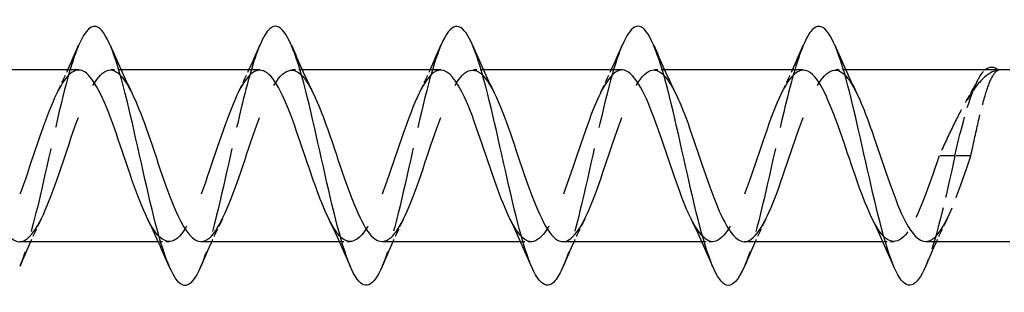
# Model space of a CAD drawing. Units: millimetres. Extents: x 1739 to 2436, y 1265 to 1635.
# Drawn here: x 1932 to 1962, y 1626 to 1634 of the extents above; entities that cross this region are included whole.
import ezdxf

# ---------------------------------------------------------------- set-up
doc = ezdxf.new("R2010")
doc.units = ezdxf.units.MM
doc.linetypes.add('DASHED', pattern=[0.2067, 0.1654, -0.0413])
doc.layers.add('Hidden', color=6, linetype='DASHED', lineweight=25)
doc.layers.add('Part', color=7, linetype='Continuous', lineweight=25)

msp = doc.modelspace()

# ---------------------------------------------------------------- linework, layer by layer
at = {"layer": 'Hidden', "ltscale": 0.632595}
for p, q in [((1934.724, 1632.94), (1934.391, 1632.94)), ((1940.324, 1632.94), (1939.991, 1632.94)), ((1945.924, 1632.94), (1945.591, 1632.94)), ((1951.524, 1632.94), (1951.191, 1632.94)), ((1957.124, 1632.94), (1956.791, 1632.94)), ((1936.209, 1627.64), (1935.876, 1627.64)), ((1941.809, 1627.64), (1941.476, 1627.64)), ((1947.409, 1627.64), (1947.076, 1627.64)), ((1953.009, 1627.64), (1952.676, 1627.64)), ((1958.609, 1627.64), (1958.276, 1627.64))]:
    msp.add_line(p, q, dxfattribs=at)
at = {"layer": 'Hidden', "ltscale": 2.736263}
for p, q in [((1960.5, 1630.29), (1960.009, 1630.29)), ((1960.991, 1630.29), (1960.5, 1630.29))]:
    msp.add_line(p, q, dxfattribs=at)
at = {"layer": 'Hidden', "ltscale": 15.926622}
msp.add_open_spline([(1933.41, 1633.695), (1933.322, 1633.49), (1933.233, 1633.234), (1933.144, 1632.935), (1932.85, 1631.944), (1932.555, 1630.505), (1932.261, 1629.232), (1932.037, 1628.263), (1931.814, 1627.413), (1931.59, 1626.883)], degree=3, knots=[30.394461, 30.394461, 30.394461, 30.394461, 30.693598, 30.693598, 30.693598, 31.683714, 31.683714, 31.683714, 32.437392, 32.437392, 32.437392, 32.437392], dxfattribs=at)
at = {"layer": 'Hidden', "ltscale": 15.92697}
msp.add_open_spline([(1939.01, 1633.695), (1938.82, 1633.245), (1938.629, 1632.568), (1938.439, 1631.773), (1938.144, 1630.547), (1937.85, 1629.08), (1937.556, 1627.998), (1937.434, 1627.549), (1937.312, 1627.172), (1937.19, 1626.887)], degree=3, knots=[24.111275, 24.111275, 24.111275, 24.111275, 24.752902, 24.752902, 24.752902, 25.743018, 25.743018, 25.743018, 26.154207, 26.154207, 26.154207, 26.154207], dxfattribs=at)
at = {"layer": 'Hidden', "ltscale": 15.926933}
msp.add_open_spline([(1944.61, 1633.702), (1944.318, 1633.016), (1944.026, 1631.751), (1943.733, 1630.44), (1943.439, 1629.121), (1943.145, 1627.795), (1942.851, 1627.03), (1942.83, 1626.977), (1942.81, 1626.927), (1942.79, 1626.88)], degree=3, knots=[17.82809, 17.82809, 17.82809, 17.82809, 18.812205, 18.812205, 18.812205, 19.802321, 19.802321, 19.802321, 19.871022, 19.871022, 19.871022, 19.871022], dxfattribs=at)
at = {"layer": 'Hidden', "ltscale": 15.926743}
msp.add_open_spline([(1950.21, 1633.695), (1950.11, 1633.463), (1950.01, 1633.168), (1949.91, 1632.821), (1949.616, 1631.799), (1949.322, 1630.348), (1949.028, 1629.089), (1948.815, 1628.178), (1948.602, 1627.387), (1948.39, 1626.884)], degree=3, knots=[11.544905, 11.544905, 11.544905, 11.544905, 11.881393, 11.881393, 11.881393, 12.871509, 12.871509, 12.871509, 13.587836, 13.587836, 13.587836, 13.587836], dxfattribs=at)
at = {"layer": 'Hidden', "ltscale": 15.926866}
msp.add_open_spline([(1955.81, 1633.696), (1955.609, 1633.219), (1955.407, 1632.486), (1955.205, 1631.634), (1954.911, 1630.39), (1954.617, 1628.93), (1954.323, 1627.877), (1954.212, 1627.48), (1954.101, 1627.145), (1953.99, 1626.887)], degree=3, knots=[5.26172, 5.26172, 5.26172, 5.26172, 5.940696, 5.940696, 5.940696, 6.930812, 6.930812, 6.930812, 7.304651, 7.304651, 7.304651, 7.304651], dxfattribs=at)
at = {"layer": 'Hidden', "ltscale": 26.247795}
msp.add_open_spline([(1933.409, 1632.937), (1933.146, 1632.929), (1932.883, 1632.575), (1932.621, 1631.971), (1932.295, 1631.222), (1931.969, 1630.122), (1931.643, 1629.233), (1931.317, 1628.344), (1930.991, 1627.707), (1930.665, 1627.646), (1930.424, 1627.601), (1930.184, 1627.871), (1929.944, 1628.349)], degree=3, knots=[29.84513, 29.84513, 29.84513, 29.84513, 30.728946, 30.728946, 30.728946, 31.826409, 31.826409, 31.826409, 32.923871, 32.923871, 32.923871, 33.732669, 33.732669, 33.732669, 33.732669], dxfattribs=at)
at = {"layer": 'Hidden', "ltscale": 26.246763}
msp.add_open_spline([(1931.591, 1627.64), (1931.915, 1627.641), (1932.24, 1628.212), (1932.564, 1629.067), (1932.89, 1629.927), (1933.216, 1631.034), (1933.542, 1631.825), (1933.868, 1632.615), (1934.194, 1633.052), (1934.52, 1632.913), (1934.699, 1632.837), (1934.877, 1632.589), (1935.056, 1632.229)], degree=3, knots=[-32.986723, -32.986723, -32.986723, -32.986723, -31.895874, -31.895874, -31.895874, -30.798411, -30.798411, -30.798411, -29.700949, -29.700949, -29.700949, -29.099185, -29.099185, -29.099185, -29.099185], dxfattribs=at)
at = {"layer": 'Hidden', "ltscale": 1.517265}
for points in [[(1932.744, 1632.237), (1932.858, 1632.467), (1932.968, 1632.702), (1933.076, 1632.94)], [(1938.344, 1632.237), (1938.458, 1632.467), (1938.568, 1632.702), (1938.676, 1632.94)], [(1943.944, 1632.237), (1944.058, 1632.467), (1944.168, 1632.702), (1944.276, 1632.94)], [(1949.544, 1632.237), (1949.658, 1632.467), (1949.768, 1632.702), (1949.876, 1632.94)], [(1955.144, 1632.237), (1955.258, 1632.467), (1955.368, 1632.702), (1955.476, 1632.94)], [(1932.256, 1628.344), (1932.142, 1628.114), (1932.032, 1627.879), (1931.924, 1627.64)], [(1937.856, 1628.344), (1937.742, 1628.114), (1937.632, 1627.879), (1937.524, 1627.64)], [(1943.456, 1628.344), (1943.342, 1628.114), (1943.232, 1627.879), (1943.124, 1627.64)], [(1949.056, 1628.344), (1948.942, 1628.114), (1948.832, 1627.879), (1948.724, 1627.64)], [(1954.656, 1628.344), (1954.542, 1628.114), (1954.432, 1627.879), (1954.324, 1627.64)], [(1960.256, 1628.344), (1960.142, 1628.114), (1960.032, 1627.879), (1959.924, 1627.64)]]:
    msp.add_open_spline(points, degree=3, dxfattribs=at)
at = {"layer": 'Hidden', "ltscale": 26.246834}
msp.add_open_spline([(1939.009, 1632.931), (1938.836, 1632.93), (1938.663, 1632.787), (1938.49, 1632.504), (1938.164, 1631.971), (1937.838, 1630.966), (1937.512, 1630.002), (1937.186, 1629.039), (1936.859, 1628.16), (1936.533, 1627.814), (1936.207, 1627.469), (1935.881, 1627.672), (1935.555, 1628.321), (1935.551, 1628.329), (1935.548, 1628.336), (1935.544, 1628.344)], degree=3, knots=[23.561945, 23.561945, 23.561945, 23.561945, 24.144172, 24.144172, 24.144172, 25.241634, 25.241634, 25.241634, 26.339097, 26.339097, 26.339097, 27.436559, 27.436559, 27.436559, 27.449483, 27.449483, 27.449483, 27.449483], dxfattribs=at)
at = {"layer": 'Hidden', "ltscale": 26.244707}
msp.add_open_spline([(1937.191, 1627.646), (1937.279, 1627.644), (1937.367, 1627.679), (1937.454, 1627.755), (1937.78, 1628.037), (1938.106, 1628.866), (1938.432, 1629.82), (1938.758, 1630.774), (1939.084, 1631.809), (1939.411, 1632.397), (1939.737, 1632.985), (1940.063, 1633.099), (1940.389, 1632.681), (1940.478, 1632.567), (1940.567, 1632.414), (1940.656, 1632.233)], degree=3, knots=[-26.703538, -26.703538, -26.703538, -26.703538, -26.408562, -26.408562, -26.408562, -25.311099, -25.311099, -25.311099, -24.213637, -24.213637, -24.213637, -23.116175, -23.116175, -23.116175, -22.815999, -22.815999, -22.815999, -22.815999], dxfattribs=at)
at = {"layer": 'Hidden', "ltscale": 26.244722}
msp.add_open_spline([(1944.609, 1632.935), (1944.525, 1632.937), (1944.442, 1632.905), (1944.359, 1632.837), (1944.032, 1632.568), (1943.706, 1631.749), (1943.38, 1630.798), (1943.054, 1629.846), (1942.728, 1628.806), (1942.402, 1628.207), (1942.076, 1627.608), (1941.75, 1627.478), (1941.424, 1627.883), (1941.331, 1627.999), (1941.237, 1628.158), (1941.144, 1628.348)], degree=3, knots=[17.27876, 17.27876, 17.27876, 17.27876, 17.559398, 17.559398, 17.559398, 18.65686, 18.65686, 18.65686, 19.754323, 19.754323, 19.754323, 20.851785, 20.851785, 20.851785, 21.166298, 21.166298, 21.166298, 21.166298], dxfattribs=at)
at = {"layer": 'Hidden', "ltscale": 26.246784}
msp.add_open_spline([(1942.791, 1627.65), (1942.969, 1627.651), (1943.146, 1627.802), (1943.323, 1628.098), (1943.649, 1628.643), (1943.975, 1629.654), (1944.301, 1630.616), (1944.627, 1631.578), (1944.953, 1632.447), (1945.279, 1632.78), (1945.605, 1633.112), (1945.931, 1632.894), (1946.256, 1632.237)], degree=3, knots=[-20.420352, -20.420352, -20.420352, -20.420352, -19.823788, -19.823788, -19.823788, -18.726325, -18.726325, -18.726325, -17.628863, -17.628863, -17.628863, -16.532814, -16.532814, -16.532814, -16.532814], dxfattribs=at)
at = {"layer": 'Hidden', "ltscale": 26.246735}
msp.add_open_spline([(1950.209, 1632.94), (1949.889, 1632.939), (1949.569, 1632.385), (1949.249, 1631.548), (1948.923, 1630.694), (1948.597, 1629.586), (1948.271, 1628.787), (1947.945, 1627.989), (1947.619, 1627.537), (1947.293, 1627.663), (1947.11, 1627.733), (1946.927, 1627.984), (1946.744, 1628.351)], degree=3, knots=[10.995574, 10.995574, 10.995574, 10.995574, 12.072086, 12.072086, 12.072086, 13.169548, 13.169548, 13.169548, 14.267011, 14.267011, 14.267011, 14.883113, 14.883113, 14.883113, 14.883113], dxfattribs=at)
at = {"layer": 'Hidden', "ltscale": 26.24774}
msp.add_open_spline([(1948.391, 1627.644), (1948.658, 1627.651), (1948.925, 1628.019), (1949.192, 1628.639), (1949.518, 1629.398), (1949.844, 1630.499), (1950.17, 1631.383), (1950.496, 1632.266), (1950.822, 1632.89), (1951.148, 1632.937), (1951.384, 1632.971), (1951.62, 1632.702), (1951.856, 1632.231)], degree=3, knots=[-14.137167, -14.137167, -14.137167, -14.137167, -13.239013, -13.239013, -13.239013, -12.141551, -12.141551, -12.141551, -11.044089, -11.044089, -11.044089, -10.249629, -10.249629, -10.249629, -10.249629], dxfattribs=at)
at = {"layer": 'Hidden', "ltscale": 26.247643}
msp.add_open_spline([(1955.809, 1632.934), (1955.578, 1632.928), (1955.348, 1632.663), (1955.118, 1632.184), (1954.792, 1631.506), (1954.466, 1630.429), (1954.14, 1629.503), (1953.814, 1628.578), (1953.488, 1627.845), (1953.162, 1627.679), (1952.889, 1627.541), (1952.616, 1627.804), (1952.344, 1628.347)], degree=3, knots=[4.712389, 4.712389, 4.712389, 4.712389, 5.487312, 5.487312, 5.487312, 6.584774, 6.584774, 6.584774, 7.682237, 7.682237, 7.682237, 8.599927, 8.599927, 8.599927, 8.599927], dxfattribs=at)
at = {"layer": 'Hidden', "ltscale": 26.246298}
msp.add_open_spline([(1953.991, 1627.641), (1954.022, 1627.641), (1954.052, 1627.645), (1954.083, 1627.654), (1954.409, 1627.753), (1954.735, 1628.426), (1955.061, 1629.33), (1955.387, 1630.233), (1955.713, 1631.326), (1956.039, 1632.051), (1956.365, 1632.775), (1956.691, 1633.099), (1957.017, 1632.856), (1957.163, 1632.747), (1957.31, 1632.526), (1957.456, 1632.23)], degree=3, knots=[-7.853982, -7.853982, -7.853982, -7.853982, -7.751702, -7.751702, -7.751702, -6.654239, -6.654239, -6.654239, -5.556777, -5.556777, -5.556777, -4.459315, -4.459315, -4.459315, -3.966443, -3.966443, -3.966443, -3.966443], dxfattribs=at)
at = {"layer": 'Hidden', "ltscale": 8.41133}
msp.add_open_spline([(1961.85, 1632.936), (1961.676, 1632.915), (1961.503, 1632.812), (1961.155, 1632.458), (1960.983, 1632.211), (1960.675, 1631.68), (1960.542, 1631.422), (1960.275, 1630.871), (1960.142, 1630.582), (1960.009, 1630.29)], degree=3, knots=[0, 0, 0, 0, 0.1253884, 0.1253884, 0.2507768, 0.2507768, 0.3468872, 0.3468872, 0.4429975, 0.4429975, 0.4429975, 0.4429975], dxfattribs=at)
at = {"layer": 'Hidden', "ltscale": 7.428652}
msp.add_open_spline([(1960.5, 1630.29), (1960.776, 1631.529), (1961.052, 1632.464), (1961.328, 1632.831), (1961.361, 1632.875), (1961.394, 1632.911), (1961.427, 1632.94)], degree=3, knots=[0, 0, 0, 0, 0.928696, 0.928696, 0.928696, 1.039697, 1.039697, 1.039697, 1.039697], dxfattribs=at)
at = {"layer": 'Hidden', "ltscale": 7.818218}
msp.add_open_spline([(1960.991, 1630.29), (1961.067, 1630.643), (1961.142, 1630.993), (1961.293, 1631.643), (1961.367, 1631.938), (1961.511, 1632.407), (1961.578, 1632.587), (1961.714, 1632.844), (1961.782, 1632.918), (1961.85, 1632.936)], degree=3, knots=[0, 0, 0, 0, 0.1082733, 0.1082733, 0.2165466, 0.2165466, 0.3141271, 0.3141271, 0.4117076, 0.4117076, 0.4117076, 0.4117076], dxfattribs=at)
at = {"layer": 'Hidden', "ltscale": 0.031695}
msp.add_open_spline([(1961.845, 1632.94), (1961.847, 1632.939), (1961.848, 1632.938), (1961.85, 1632.936)], degree=3, dxfattribs=at)
at = {"layer": 'Hidden', "ltscale": 1.561139}
msp.add_open_spline([(1960.824, 1631.937), (1960.952, 1632.155), (1961.075, 1632.383), (1961.195, 1632.615)], degree=3, dxfattribs=at)
at = {"layer": 'Hidden', "ltscale": 12.316007}
msp.add_open_spline([(1960.009, 1630.29), (1959.683, 1629.321), (1959.357, 1628.374), (1959.031, 1627.932), (1958.704, 1627.49), (1958.378, 1627.573), (1958.052, 1628.14), (1958.016, 1628.203), (1957.98, 1628.271), (1957.944, 1628.345)], degree=3, knots=[0, 0, 0, 0, 1.097462, 1.097462, 1.097462, 2.194925, 2.194925, 2.194925, 2.316742, 2.316742, 2.316742, 2.316742], dxfattribs=at)
at = {"layer": 'Hidden', "ltscale": 7.963529}
msp.add_open_spline([(1960.5, 1630.29), (1960.206, 1628.97), (1959.912, 1627.67), (1959.618, 1626.946), (1959.608, 1626.923), (1959.599, 1626.901), (1959.59, 1626.879)], degree=3, knots=[0, 0, 0, 0, 0.990116, 0.990116, 0.990116, 1.021466, 1.021466, 1.021466, 1.021466], dxfattribs=at)
at = {"layer": 'Hidden', "ltscale": 8.350372}
msp.add_open_spline([(1959.591, 1627.649), (1959.711, 1627.647), (1959.831, 1627.713), (1959.951, 1627.854), (1960.277, 1628.235), (1960.603, 1629.139), (1960.929, 1630.106), (1960.95, 1630.168), (1960.971, 1630.229), (1960.991, 1630.29)], degree=3, knots=[-1.570796, -1.570796, -1.570796, -1.570796, -1.166927, -1.166927, -1.166927, -0.069465, -0.069465, -0.069465, 0, 0, 0, 0], dxfattribs=at)
at = {"layer": 'Part'}
for p, q in [((1933.409, 1632.94), (1929.124, 1632.94)), ((1939.009, 1632.94), (1934.724, 1632.94)), ((1944.609, 1632.94), (1940.324, 1632.94)), ((1950.209, 1632.94), (1945.924, 1632.94)), ((1955.809, 1632.94), (1951.524, 1632.94)), ((1962.2, 1632.94), (1957.124, 1632.94)), ((1935.876, 1627.64), (1931.591, 1627.64)), ((1941.476, 1627.64), (1937.191, 1627.64)), ((1947.076, 1627.64), (1942.791, 1627.64)), ((1952.676, 1627.64), (1948.391, 1627.64)), ((1958.276, 1627.64), (1953.991, 1627.64)), ((1962.2, 1627.64), (1959.591, 1627.64))]:
    msp.add_line(p, q, dxfattribs=at)
for points, knots in [([(1942.79, 1626.88), (1942.516, 1626.243), (1942.242, 1626.117), (1941.968, 1626.564), (1941.674, 1627.044), (1941.38, 1628.171), (1941.086, 1629.462), (1940.792, 1630.754), (1940.498, 1632.171), (1940.203, 1633.108), (1939.909, 1634.045), (1939.615, 1634.473), (1939.321, 1634.21), (1939.217, 1634.117), (1939.114, 1633.94), (1939.01, 1633.695)], [19.871022, 19.871022, 19.871022, 19.871022, 20.792437, 20.792437, 20.792437, 21.782553, 21.782553, 21.782553, 22.772669, 22.772669, 22.772669, 23.762786, 23.762786, 23.762786, 24.111275, 24.111275, 24.111275, 24.111275]), ([(1948.39, 1626.884), (1948.308, 1626.691), (1948.227, 1626.541), (1948.146, 1626.441), (1947.851, 1626.082), (1947.557, 1626.404), (1947.263, 1627.269), (1946.969, 1628.134), (1946.675, 1629.516), (1946.381, 1630.824), (1946.087, 1632.133), (1945.792, 1633.327), (1945.498, 1633.898), (1945.204, 1634.468), (1944.91, 1634.397), (1944.616, 1633.714), (1944.614, 1633.71), (1944.612, 1633.706), (1944.61, 1633.702)], [13.587836, 13.587836, 13.587836, 13.587836, 13.861625, 13.861625, 13.861625, 14.851741, 14.851741, 14.851741, 15.841857, 15.841857, 15.841857, 16.831973, 16.831973, 16.831973, 17.822089, 17.822089, 17.822089, 17.82809, 17.82809, 17.82809, 17.82809]), ([(1959.59, 1626.879), (1959.305, 1626.214), (1959.02, 1626.112), (1958.735, 1626.621), (1958.441, 1627.147), (1958.147, 1628.308), (1957.853, 1629.609), (1957.558, 1630.91), (1957.264, 1632.31), (1956.97, 1633.212), (1956.676, 1634.114), (1956.382, 1634.489), (1956.088, 1634.177), (1955.995, 1634.08), (1955.903, 1633.915), (1955.81, 1633.696)], [1.021466, 1.021466, 1.021466, 1.021466, 1.980232, 1.980232, 1.980232, 2.970348, 2.970348, 2.970348, 3.960464, 3.960464, 3.960464, 4.95058, 4.95058, 4.95058, 5.26172, 5.26172, 5.26172, 5.26172]), ([(1937.19, 1626.887), (1937.018, 1626.487), (1936.846, 1626.269), (1936.674, 1626.292), (1936.379, 1626.331), (1936.085, 1627.071), (1935.791, 1628.196), (1935.497, 1629.321), (1935.203, 1630.796), (1934.909, 1631.991), (1934.615, 1633.186), (1934.32, 1634.064), (1934.026, 1634.25), (1933.821, 1634.38), (1933.616, 1634.171), (1933.41, 1633.695)], [26.154207, 26.154207, 26.154207, 26.154207, 26.733134, 26.733134, 26.733134, 27.72325, 27.72325, 27.72325, 28.713366, 28.713366, 28.713366, 29.703482, 29.703482, 29.703482, 30.394461, 30.394461, 30.394461, 30.394461]), ([(1953.99, 1626.887), (1953.807, 1626.461), (1953.623, 1626.244), (1953.44, 1626.299), (1953.146, 1626.388), (1952.852, 1627.175), (1952.558, 1628.325), (1952.264, 1629.474), (1951.97, 1630.952), (1951.675, 1632.125), (1951.381, 1633.298), (1951.087, 1634.131), (1950.793, 1634.269), (1950.599, 1634.359), (1950.405, 1634.145), (1950.21, 1633.695)], [7.304651, 7.304651, 7.304651, 7.304651, 7.920929, 7.920929, 7.920929, 8.911045, 8.911045, 8.911045, 9.901161, 9.901161, 9.901161, 10.891277, 10.891277, 10.891277, 11.544905, 11.544905, 11.544905, 11.544905]), ([(1935.544, 1628.344), (1935.222, 1628.995), (1934.899, 1630.045), (1934.577, 1630.971), (1934.251, 1631.908), (1933.925, 1632.675), (1933.599, 1632.88), (1933.536, 1632.92), (1933.472, 1632.939), (1933.409, 1632.937)], [27.449483, 27.449483, 27.449483, 27.449483, 28.534021, 28.534021, 28.534021, 29.631484, 29.631484, 29.631484, 29.84513, 29.84513, 29.84513, 29.84513]), ([(1941.144, 1628.348), (1940.911, 1628.821), (1940.679, 1629.488), (1940.446, 1630.179), (1940.12, 1631.148), (1939.794, 1632.119), (1939.468, 1632.596), (1939.315, 1632.821), (1939.162, 1632.931), (1939.009, 1632.931)], [21.166298, 21.166298, 21.166298, 21.166298, 21.949247, 21.949247, 21.949247, 23.04671, 23.04671, 23.04671, 23.561945, 23.561945, 23.561945, 23.561945]), ([(1946.744, 1628.351), (1946.601, 1628.639), (1946.458, 1628.998), (1946.315, 1629.398), (1945.989, 1630.311), (1945.663, 1631.398), (1945.337, 1632.104), (1945.094, 1632.63), (1944.851, 1632.928), (1944.609, 1632.935)], [14.883113, 14.883113, 14.883113, 14.883113, 15.364473, 15.364473, 15.364473, 16.461935, 16.461935, 16.461935, 17.27876, 17.27876, 17.27876, 17.27876]), ([(1952.344, 1628.347), (1952.29, 1628.453), (1952.237, 1628.57), (1952.184, 1628.697), (1951.858, 1629.472), (1951.531, 1630.577), (1951.205, 1631.449), (1950.879, 1632.321), (1950.553, 1632.92), (1950.227, 1632.94), (1950.221, 1632.94), (1950.215, 1632.94), (1950.209, 1632.94)], [8.599927, 8.599927, 8.599927, 8.599927, 8.779699, 8.779699, 8.779699, 9.877161, 9.877161, 9.877161, 10.974624, 10.974624, 10.974624, 10.995574, 10.995574, 10.995574, 10.995574]), ([(1957.944, 1628.345), (1957.654, 1628.933), (1957.364, 1629.836), (1957.074, 1630.689), (1956.748, 1631.647), (1956.422, 1632.496), (1956.096, 1632.804), (1956, 1632.894), (1955.904, 1632.936), (1955.809, 1632.934)], [2.316742, 2.316742, 2.316742, 2.316742, 3.292387, 3.292387, 3.292387, 4.389849, 4.389849, 4.389849, 4.712389, 4.712389, 4.712389, 4.712389]), ([(1929.456, 1632.234), (1929.514, 1632.119), (1929.572, 1631.992), (1929.629, 1631.853), (1929.955, 1631.07), (1930.281, 1629.964), (1930.607, 1629.098), (1930.933, 1628.232), (1931.259, 1627.647), (1931.585, 1627.64), (1931.587, 1627.64), (1931.589, 1627.64), (1931.591, 1627.64)], [-35.38237, -35.38237, -35.38237, -35.38237, -35.188261, -35.188261, -35.188261, -34.090798, -34.090798, -34.090798, -32.993336, -32.993336, -32.993336, -32.986723, -32.986723, -32.986723, -32.986723]), ([(1935.056, 1632.229), (1935.203, 1631.933), (1935.351, 1631.561), (1935.498, 1631.147), (1935.824, 1630.23), (1936.15, 1629.146), (1936.476, 1628.449), (1936.715, 1627.939), (1936.953, 1627.653), (1937.191, 1627.646)], [-29.099185, -29.099185, -29.099185, -29.099185, -28.603487, -28.603487, -28.603487, -27.506024, -27.506024, -27.506024, -26.703538, -26.703538, -26.703538, -26.703538]), ([(1940.656, 1632.233), (1940.893, 1631.751), (1941.13, 1631.067), (1941.367, 1630.363), (1941.693, 1629.394), (1942.019, 1628.431), (1942.345, 1627.966), (1942.494, 1627.753), (1942.643, 1627.649), (1942.791, 1627.65)], [-22.815999, -22.815999, -22.815999, -22.815999, -22.018712, -22.018712, -22.018712, -20.92125, -20.92125, -20.92125, -20.420352, -20.420352, -20.420352, -20.420352]), ([(1946.256, 1632.237), (1946.257, 1632.236), (1946.257, 1632.235), (1946.257, 1632.234), (1946.584, 1631.575), (1946.91, 1630.507), (1947.236, 1629.573), (1947.562, 1628.64), (1947.888, 1627.885), (1948.214, 1627.693), (1948.273, 1627.658), (1948.332, 1627.642), (1948.391, 1627.644)], [-16.532814, -16.532814, -16.532814, -16.532814, -16.531401, -16.531401, -16.531401, -15.433938, -15.433938, -15.433938, -14.336476, -14.336476, -14.336476, -14.137167, -14.137167, -14.137167, -14.137167]), ([(1951.856, 1632.231), (1951.946, 1632.052), (1952.036, 1631.843), (1952.126, 1631.611), (1952.452, 1630.771), (1952.778, 1629.661), (1953.104, 1628.848), (1953.4, 1628.11), (1953.696, 1627.648), (1953.991, 1627.641)], [-10.249629, -10.249629, -10.249629, -10.249629, -9.946626, -9.946626, -9.946626, -8.849164, -8.849164, -8.849164, -7.853982, -7.853982, -7.853982, -7.853982]), ([(1957.456, 1632.23), (1957.636, 1631.867), (1957.815, 1631.391), (1957.995, 1630.869), (1958.321, 1629.923), (1958.647, 1628.872), (1958.973, 1628.253), (1959.179, 1627.861), (1959.385, 1627.653), (1959.591, 1627.649)], [-3.966443, -3.966443, -3.966443, -3.966443, -3.361852, -3.361852, -3.361852, -2.26439, -2.26439, -2.26439, -1.570796, -1.570796, -1.570796, -1.570796])]:
    msp.add_open_spline(points, degree=3, knots=knots, dxfattribs=at)
for points in [[(1933.076, 1632.94), (1933.19, 1633.192), (1933.301, 1633.446), (1933.41, 1633.702)], [(1934.39, 1633.702), (1934.602, 1633.204), (1934.822, 1632.709), (1935.056, 1632.237)], [(1938.676, 1632.94), (1938.79, 1633.192), (1938.901, 1633.446), (1939.01, 1633.702)], [(1939.99, 1633.702), (1940.202, 1633.204), (1940.422, 1632.709), (1940.656, 1632.237)], [(1944.276, 1632.94), (1944.39, 1633.192), (1944.501, 1633.446), (1944.61, 1633.702)], [(1945.59, 1633.702), (1945.802, 1633.204), (1946.022, 1632.709), (1946.256, 1632.237)], [(1949.876, 1632.94), (1949.99, 1633.192), (1950.101, 1633.446), (1950.21, 1633.702)], [(1951.19, 1633.702), (1951.402, 1633.204), (1951.622, 1632.709), (1951.856, 1632.237)], [(1955.476, 1632.94), (1955.59, 1633.192), (1955.701, 1633.446), (1955.81, 1633.702)], [(1956.79, 1633.702), (1957.002, 1633.204), (1957.222, 1632.709), (1957.456, 1632.237)], [(1961.427, 1632.94), (1961.566, 1633.062), (1961.706, 1633.054), (1961.845, 1632.94)], [(1936.21, 1626.879), (1935.998, 1627.377), (1935.778, 1627.871), (1935.544, 1628.344)], [(1941.81, 1626.879), (1941.598, 1627.377), (1941.378, 1627.871), (1941.144, 1628.344)], [(1947.41, 1626.879), (1947.198, 1627.377), (1946.978, 1627.871), (1946.744, 1628.344)], [(1953.01, 1626.879), (1952.798, 1627.377), (1952.578, 1627.871), (1952.344, 1628.344)], [(1958.61, 1626.879), (1958.398, 1627.377), (1958.178, 1627.871), (1957.944, 1628.344)], [(1931.924, 1627.64), (1931.81, 1627.389), (1931.699, 1627.134), (1931.59, 1626.879)], [(1937.524, 1627.64), (1937.41, 1627.389), (1937.299, 1627.134), (1937.19, 1626.879)], [(1943.124, 1627.64), (1943.01, 1627.389), (1942.899, 1627.134), (1942.79, 1626.879)], [(1948.724, 1627.64), (1948.61, 1627.389), (1948.499, 1627.134), (1948.39, 1626.879)], [(1954.324, 1627.64), (1954.21, 1627.389), (1954.099, 1627.134), (1953.99, 1626.879)], [(1959.924, 1627.64), (1959.81, 1627.389), (1959.699, 1627.134), (1959.59, 1626.879)]]:
    msp.add_open_spline(points, degree=3, dxfattribs=at)

doc.saveas('drawing.dxf')
